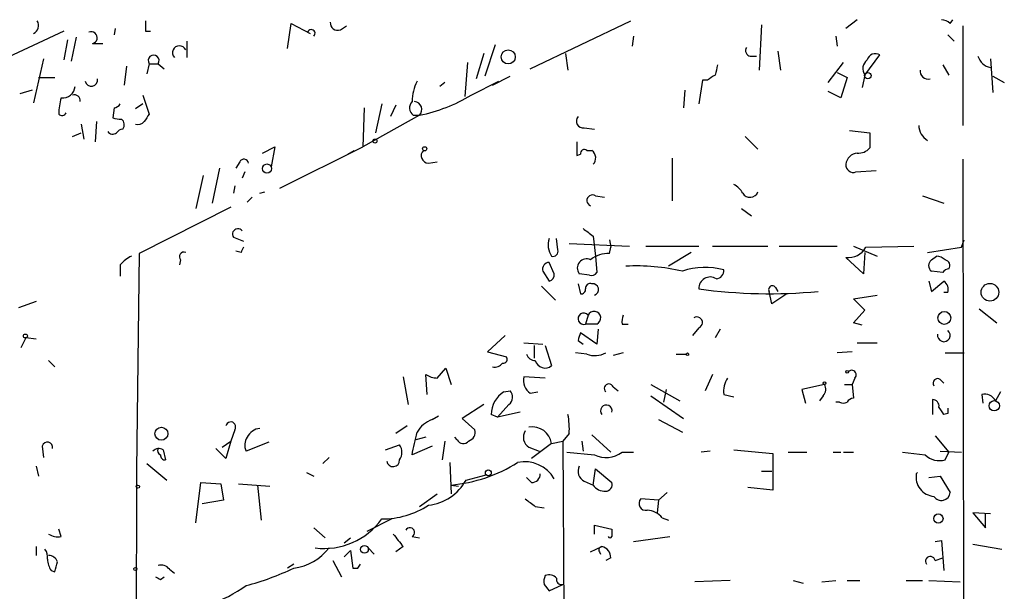
# Model space of a CAD drawing. Extents: x 8 to 50029, y -26048 to 205156.
# Drawn here: x 134 to 200, y 204660 to 204698 of the extents above; entities that cross this region are included whole.
import ezdxf

# ---------------------------------------------------------------- set-up
doc = ezdxf.new("R2010")
doc.units = 0
doc.header["$MEASUREMENT"] = 0
doc.layers.add('MAIN', color=5, linetype='CONTINUOUS')

msp = doc.modelspace()

# ---------------------------------------------------------------- linework, layer by layer
at = {"layer": 'MAIN'}
for p, q in [((190.1613, 204698.032), (189.3993, 204697.4394)), ((196.4267, 204697.778), (196.596, 204698.032)), ((140.208, 204697.4394), (140.1233, 204697.016)), ((151.8073, 204696.0847), (152.0613, 204697.778)), ((152.0613, 204697.778), (153.3313, 204697.1007)), ((155.3633, 204697.3547), (155.7867, 204697.6087)), ((168.148, 204694.73), (174.9213, 204697.9474)), ((183.7267, 204697.6934), (183.5573, 204694.6454)), ((197.2733, 204697.6087), (197.2733, 204690.92)), ((136.7367, 204697.27), (127.6773, 204693.0367)), ((136.9907, 204696.6774), (136.7367, 204695.3227)), ((137.5833, 204696.8467), (137.2447, 204695.238)), ((142.24, 204697.27), (142.5787, 204697.27)), ((175.0907, 204696.9314), (175.006, 204696.254)), ((188.722, 204696.9314), (188.8067, 204696.254)), ((196.2573, 204697.016), (196.6807, 204696.5927)), ((138.684, 204696.4234), (139.3613, 204696.4234)), ((145.034, 204696.5927), (145.034, 204695.492)), ((165.7773, 204696.3387), (165.1, 204694.222)), ((135.382, 204695.4074), (134.7047, 204692.444)), ((165.0153, 204695.746), (164.5073, 204694.0527)), ((170.5187, 204695.746), (170.688, 204694.6454)), ((182.9647, 204695.5767), (183.388, 204695.5767)), ((184.8273, 204695.9154), (184.9967, 204694.6454)), ((190.6693, 204694.3067), (191.6853, 204695.6614)), ((199.136, 204695.4074), (199.3053, 204693.1214)), ((140.97, 204694.8994), (140.8007, 204693.6294)), ((142.494, 204695.0687), (142.3247, 204694.3914)), ((142.494, 204695.0687), (143.0867, 204695.0687)), ((143.0867, 204695.0687), (143.51, 204694.73)), ((163.9147, 204695.1534), (163.7453, 204692.8674)), ((188.214, 204693.7987), (189.23, 204695.1534)), ((195.9187, 204694.984), (196.342, 204694.3067)), ((135.0433, 204694.1374), (136.144, 204694.1374)), ((165.608, 204693.6294), (166.7933, 204694.222)), ((188.8067, 204694.476), (189.484, 204694.1374)), ((189.484, 204694.1374), (189.0607, 204692.7827)), ((190.6693, 204694.3067), (190.5, 204693.46)), ((199.3053, 204694.222), (200.0673, 204693.7987)), ((162.3907, 204693.7987), (162.052, 204693.5447)), ((164.1687, 204692.952), (166.0313, 204693.8834)), ((179.7473, 204693.968), (179.4933, 204692.3594)), ((180.086, 204693.968), (179.7473, 204693.968)), ((134.62, 204693.2907), (133.7733, 204693.0367)), ((142.0707, 204692.952), (142.494, 204691.682)), ((178.562, 204693.2907), (178.4773, 204692.1054)), ((189.0607, 204692.7827), (188.214, 204693.206)), ((140.1233, 204692.1054), (140.0387, 204691.428)), ((142.0707, 204692.3594), (141.5627, 204692.0207)), ((156.972, 204692.1054), (156.8873, 204689.4807)), ((158.1573, 204692.3594), (157.734, 204690.412)), ((159.0887, 204692.2747), (158.75, 204691.5127)), ((160.6973, 204691.5974), (156.8873, 204689.4807)), ((160.274, 204691.5974), (160.6973, 204691.5974)), ((137.922, 204691.0047), (138.0913, 204689.9887)), ((138.938, 204691.174), (138.8533, 204689.8194)), ((171.7887, 204690.7507), (172.466, 204690.666)), ((137.3293, 204690.158), (137.922, 204690.412)), ((182.626, 204690.158), (183.4727, 204689.3114)), ((189.6533, 204690.5814), (191.008, 204690.412)), ((191.008, 204690.412), (191.008, 204689.396)), ((150.114, 204689.0574), (150.9607, 204689.4807)), ((150.9607, 204689.4807), (150.7067, 204688.126)), ((151.2993, 204686.6867), (156.8873, 204689.4807)), ((171.2807, 204689.8194), (171.2807, 204688.888)), ((155.8713, 204688.9727), (156.2947, 204689.2267)), ((171.2807, 204688.888), (171.5347, 204688.9727)), ((171.958, 204689.2267), (172.2967, 204689.2267)), ((177.7153, 204688.7187), (177.7153, 204685.84)), ((147.2353, 204688.0414), (146.7273, 204685.6707)), ((148.59, 204688.4647), (148.336, 204688.0414)), ((161.29, 204688.38), (161.8827, 204688.4647)), ((197.2733, 204688.634), (197.358, 204639.9507)), ((146.1347, 204687.5334), (145.6267, 204685.332)), ((148.9287, 204687.7874), (148.7593, 204687.364)), ((190.0767, 204687.7874), (191.4313, 204687.872)), ((148.2513, 204686.856), (148.1667, 204686.348)), ((149.4367, 204686.094), (149.098, 204685.7554)), ((149.9447, 204686.348), (150.2833, 204686.4327)), ((172.5507, 204686.1787), (173.1433, 204686.094)), ((194.564, 204686.1787), (196.0033, 204685.6707)), ((147.9973, 204685.4167), (141.8167, 204682.284)), ((182.372, 204685.332), (183.0493, 204684.824)), ((148.1667, 204683.3847), (148.844, 204683.1307)), ((172.3813, 204683.4694), (172.5507, 204682.1147)), ((170.0107, 204682.538), (169.926, 204683.3)), ((170.7727, 204682.9614), (174.8367, 204682.792)), ((173.482, 204683.2154), (173.5667, 204682.7074)), ((175.9373, 204682.792), (179.4933, 204682.792)), ((180.4247, 204682.792), (184.15, 204682.792)), ((184.912, 204682.792), (188.8067, 204682.792)), ((189.9073, 204682.792), (191.516, 204682.1147)), ((190.754, 204682.7074), (193.9713, 204682.792)), ((197.1887, 204682.7074), (197.358, 204683.2154)), ((141.8167, 204682.284), (141.6473, 204667.7214)), ((148.6747, 204682.3687), (148.336, 204682.4534)), ((172.5507, 204682.1147), (172.6353, 204681.014)), ((173.482, 204682.284), (173.5667, 204682.7074)), ((178.9853, 204682.3687), (177.4613, 204681.4374)), ((190.6693, 204682.3687), (190.5847, 204680.9294)), ((194.9027, 204682.3687), (197.1887, 204682.7074)), ((195.1567, 204681.8607), (195.4953, 204682.1147)), ((140.5467, 204681.522), (140.5467, 204680.76)), ((144.6107, 204681.8607), (144.526, 204681.522)), ((169.7567, 204680.9294), (169.418, 204681.6914)), ((190.5847, 204680.9294), (189.3993, 204682.03)), ((168.9947, 204681.0987), (169.418, 204680.4214)), ((172.1273, 204680.8447), (171.45, 204680.9294)), ((195.9187, 204681.014), (195.1567, 204681.0987)), ((168.91, 204680.0827), (169.8413, 204679.1514)), ((171.3653, 204680.252), (171.5347, 204679.5747)), ((194.9873, 204680.4214), (195.1567, 204679.744)), ((195.1567, 204679.744), (196.0033, 204680.4214)), ((184.404, 204678.8974), (184.2347, 204679.744)), ((185.42, 204679.5747), (184.404, 204678.8974)), ((184.658, 204679.998), (184.8273, 204679.744)), ((189.9073, 204679.236), (191.516, 204679.49)), ((196.2573, 204679.6594), (196.0033, 204679.6594)), ((134.874, 204679.0667), (133.6887, 204678.6434)), ((190.6693, 204678.474), (189.9073, 204679.236)), ((172.0427, 204678.1354), (171.8733, 204677.5427)), ((189.9073, 204677.6274), (190.6693, 204678.474)), ((198.374, 204678.5587), (199.5593, 204677.6274)), ((172.6353, 204677.5427), (171.8733, 204677.5427)), ((174.3287, 204677.5427), (174.752, 204677.5427)), ((190.5, 204677.458), (189.9073, 204677.6274)), ((166.4547, 204676.7807), (165.2693, 204675.68)), ((172.6353, 204676.188), (171.5347, 204676.95)), ((172.72, 204677.204), (172.6353, 204676.188)), ((179.4933, 204677.2887), (179.07, 204676.7807)), ((180.9327, 204677.204), (180.594, 204676.6114)), ((134.1967, 204676.6114), (133.858, 204675.934)), ((134.874, 204676.5267), (134.1967, 204676.6114)), ((167.7247, 204676.2727), (168.9947, 204676.188)), ((168.402, 204676.1034), (168.402, 204675.2567)), ((169.164, 204676.1034), (169.5873, 204674.7487)), ((171.3653, 204676.442), (171.704, 204676.188)), ((190.1613, 204676.2727), (191.516, 204676.2727)), ((165.2693, 204675.68), (166.5393, 204675.3414)), ((171.958, 204675.5107), (171.196, 204675.5954)), ((174.4133, 204675.5954), (173.736, 204675.426)), ((177.9693, 204675.5107), (178.6467, 204675.5107)), ((189.8227, 204675.68), (188.8067, 204675.5954)), ((196.088, 204675.5954), (197.358, 204675.5954)), ((135.7207, 204675.0874), (136.144, 204674.664)), ((161.2053, 204672.8014), (161.1207, 204674.156)), ((161.8827, 204673.902), (162.4753, 204674.5794)), ((162.4753, 204674.5794), (162.814, 204673.4787)), ((180.4247, 204674.156), (179.9167, 204673.0554)), ((159.5967, 204673.9867), (159.9353, 204672.124)), ((169.164, 204673.902), (167.7247, 204673.9867)), ((176.276, 204673.4787), (178.2233, 204672.378)), ((187.96, 204673.4787), (186.436, 204673.14)), ((189.3147, 204673.4787), (189.8227, 204673.4787)), ((189.992, 204673.902), (189.8227, 204673.4787)), ((189.8227, 204673.4787), (189.9073, 204672.5474)), ((195.7493, 204673.8174), (196.0033, 204673.5634)), ((166.37, 204672.9707), (166.7933, 204673.0554)), ((168.148, 204672.886), (168.656, 204672.9707)), ((173.736, 204673.3094), (174.0747, 204673.0554)), ((177.292, 204673.14), (177.1227, 204672.2934)), ((181.1867, 204672.8014), (181.864, 204672.632)), ((186.436, 204673.14), (186.69, 204672.2087)), ((198.5433, 204672.8014), (198.628, 204672.2087)), ((199.8133, 204672.9707), (199.4747, 204672.378)), ((165.0153, 204672.124), (163.576, 204671.1927)), ((166.7087, 204672.124), (165.9467, 204671.2774)), ((176.276, 204672.7167), (178.4773, 204671.1927)), ((187.8753, 204672.7167), (187.6213, 204672.378)), ((188.976, 204672.2934), (188.722, 204672.2934)), ((195.2413, 204672.4627), (195.2413, 204671.4467)), ((167.4707, 204671.616), (165.9467, 204671.2774)), ((196.2573, 204671.5314), (196.0033, 204671.4467)), ((161.544, 204671.108), (161.9673, 204671.362)), ((163.576, 204671.1927), (164.4227, 204670.4307)), ((165.9467, 204671.2774), (165.5233, 204671.4467)), ((176.784, 204671.108), (178.3927, 204670.2614)), ((148.2513, 204670.4307), (147.9973, 204669.6687)), ((159.8507, 204670.6847), (159.0887, 204670.1767)), ((170.7727, 204670.1767), (170.3493, 204669.6687)), ((147.4047, 204669.2454), (147.9973, 204669.6687)), ((147.9973, 204669.6687), (147.6587, 204668.4834)), ((150.5373, 204669.584), (149.0133, 204668.9914)), ((161.1207, 204669.9227), (160.4433, 204669.7534)), ((162.3907, 204669.6687), (162.2213, 204668.3987)), ((163.2373, 204669.7534), (163.068, 204669.9227)), ((169.5873, 204669.4994), (168.2327, 204668.4834)), ((169.5873, 204669.4994), (170.3493, 204669.6687)), ((170.3493, 204669.6687), (170.434, 204655.6987)), ((171.6193, 204669.6687), (171.704, 204668.9914)), ((172.2967, 204670.092), (173.5667, 204668.9067)), ((195.4107, 204670.0074), (196.342, 204668.9067)), ((135.2973, 204669.33), (135.382, 204668.568)), ((143.4253, 204669.076), (143.5947, 204668.3987)), ((147.6587, 204668.4834), (146.9813, 204669.1607)), ((158.4113, 204669.076), (159.3427, 204669.4147)), ((161.544, 204669.33), (160.1893, 204668.7374)), ((168.0633, 204669.2454), (168.7407, 204668.9914)), ((170.6033, 204668.9067), (172.466, 204668.7374)), ((174.3287, 204668.9067), (175.0907, 204668.9067)), ((180.2553, 204668.9914), (179.6627, 204668.9067)), ((181.864, 204669.076), (184.4887, 204668.822)), ((184.4887, 204668.822), (184.4887, 204666.3667)), ((185.5047, 204668.9067), (186.7747, 204668.9067)), ((188.5527, 204668.9067), (189.0607, 204668.9067)), ((189.23, 204668.9067), (189.9073, 204668.9067)), ((193.2093, 204668.9067), (194.7333, 204668.7374)), ((195.7493, 204668.9914), (197.1887, 204668.9067)), ((196.088, 204668.3987), (196.342, 204668.9067)), ((142.3247, 204668.1447), (143.6793, 204667.044)), ((154.6013, 204668.568), (154.178, 204668.1447)), ((162.7293, 204668.2294), (162.814, 204666.1127)), ((134.874, 204667.9754), (135.0433, 204667.298)), ((141.6473, 204667.7214), (141.6473, 204666.1127)), ((153.0773, 204667.552), (153.5853, 204667.298)), ((172.3813, 204666.7054), (172.5507, 204667.806)), ((172.5507, 204667.806), (173.6513, 204666.8747)), ((183.7267, 204667.6367), (184.404, 204667.6367)), ((194.1407, 204667.4674), (194.2253, 204667.552)), ((145.6267, 204664.1654), (145.9653, 204666.8747)), ((145.9653, 204666.8747), (147.32, 204666.79)), ((163.83, 204667.044), (165.1847, 204667.3827)), ((168.2327, 204666.8747), (167.894, 204667.2134)), ((171.7887, 204666.9594), (172.3813, 204666.7054)), ((194.9873, 204667.2134), (195.7493, 204667.298)), ((195.7493, 204667.298), (196.4267, 204666.1974)), ((147.32, 204666.79), (147.4893, 204665.6894)), ((148.5053, 204666.79), (150.622, 204666.6207)), ((149.7753, 204666.7054), (150.0293, 204664.3347)), ((162.814, 204666.7054), (163.322, 204666.6207)), ((176.784, 204665.6894), (177.3767, 204666.1974)), ((184.4887, 204666.3667), (182.7953, 204666.536)), ((141.6473, 204666.1127), (141.5627, 204648.4174)), ((147.4893, 204665.6894), (146.05, 204665.4354)), ((160.6973, 204665.266), (161.8827, 204666.1127)), ((176.784, 204665.6894), (175.5987, 204665.774)), ((176.784, 204665.6894), (176.6993, 204664.8427)), ((168.4867, 204665.266), (169.0793, 204665.1814)), ((199.136, 204664.758), (197.9507, 204664.8427)), ((197.9507, 204664.8427), (198.7973, 204663.8267)), ((158.8347, 204664.4194), (157.1413, 204663.5727)), ((177.038, 204664.504), (177.4613, 204664.3347)), ((198.7973, 204663.8267), (198.7973, 204664.758)), ((136.5673, 204663.234), (136.398, 204663.742)), ((153.5853, 204663.8267), (154.3473, 204663.1494)), ((172.466, 204663.4034), (172.466, 204663.996)), ((172.466, 204663.996), (173.6513, 204663.742)), ((155.6173, 204662.8107), (156.0407, 204663.1494)), ((160.1893, 204663.234), (160.6973, 204663.1494)), ((175.0907, 204662.8954), (177.546, 204663.234)), ((195.4107, 204662.8954), (195.834, 204662.98)), ((195.834, 204662.98), (196.0033, 204660.948)), ((134.874, 204662.5567), (134.874, 204661.964)), ((155.6173, 204661.8794), (156.0407, 204662.3027)), ((156.0407, 204662.3027), (156.21, 204661.1174)), ((157.226, 204662.472), (157.6493, 204662.0487)), ((159.5967, 204662.5567), (159.0887, 204662.218)), ((172.212, 204662.218), (172.974, 204662.5567)), ((172.8047, 204662.218), (172.8893, 204662.0487)), ((197.9507, 204662.726), (199.898, 204662.3874)), ((154.8553, 204661.6254), (155.448, 204660.5247)), ((173.5667, 204661.7947), (173.228, 204661.6254)), ((195.4107, 204661.6254), (195.9187, 204661.7947)), ((135.89, 204660.948), (136.144, 204660.8634)), ((143.8487, 204661.0327), (144.1873, 204660.7787)), ((152.2307, 204661.3714), (151.8073, 204661.1174)), ((156.5487, 204661.1174), (156.718, 204661.3714)), ((143.256, 204660.3554), (143.51, 204660.5247)), ((181.61, 204660.2707), (179.2393, 204660.186)), ((185.8433, 204660.2707), (186.5207, 204660.1014)), ((187.7907, 204660.186), (188.722, 204660.2707)), ((189.484, 204660.2707), (190.3307, 204660.2707)), ((193.4633, 204660.2707), (194.564, 204660.2707)), ((194.9873, 204660.2707), (197.104, 204660.186)), ((169.0793, 204660.0167), (169.418, 204659.5934)), ((169.418, 204659.5934), (170.3493, 204660.0167))]:
    msp.add_line(p, q, dxfattribs=at)
for centre, radius in [((166.6674, 204695.5249), 0.4732), ((190.881, 204694.2644), 0.2158), ((157.6916, 204689.8617), 0.1338), ((161.0359, 204689.3396), 0.1411), ((150.4209, 204688.0097), 0.3085), ((199.1007, 204679.6806), 0.5963), ((196.0275, 204677.954), 0.4361), ((134.1543, 204676.7384), 0.1338), ((178.7313, 204675.5108), 0.0846), ((189.4839, 204674.3254), 0.0846), ((187.9599, 204673.5634), 0.0846), ((199.3899, 204672.0394), 0.349), ((143.3157, 204670.1564), 0.4336), ((165.3257, 204667.5239), 0.1995), ((141.7319, 204666.5996), 0.1058), ((195.6276, 204664.4485), 0.3124), ((156.9861, 204662.3733), 0.2594), ((141.5626, 204661.0539), 0.1058)]:
    msp.add_circle(centre, radius, dxfattribs=at)
for centre, radius, start, end in [((195.775, 204697.0759), 0.9579, 47.132054, 86.468811), ((134.4395, 204697.6417), 0.6025, 296.114248, 30.48917), ((311.5899, 204697.6087), 169.3502, 179.885409, 180.114592), ((153.4054, 204697.1113), 0.2544, 315, 163.067804), ((155.1788, 204697.8143), 0.4952, 174.390726, 291.872304), ((138.5888, 204696.815), 0.403, 283.66384, 113.206058), ((144.526, 204695.8095), 0.4642, 24.229434, 223.149576), ((183.0353, 204695.9577), 0.3875, 146.88812, 259.502061), ((142.7904, 204695.2866), 0.3679, 323.669114, 216.321659), ((191.2802, 204694.727), 0.7415, 126.543804, 214.528023), ((191.389, 204695.1746), 0.5699, 58.672427, 164.937113), ((199.3363, 204695.8887), 1.0925, 196.593755, 259.435756), ((350.0329, 204652.313), 174.5652, 165.851163, 166.080306), ((138.5975, 204693.9772), 0.4319, 192.546078, 10.068696), ((265.0226, 204567.1259), 152.6537, 123.578078, 123.807241), ((194.934, 204694.5784), 0.5434, 172.918138, 284.708686), ((136.6956, 204693.576), 0.8037, 260.813131, 357.768085), ((163.1952, 204692.4969), 3.0061, 152.533077, 179.393879), ((140.5616, 204691.605), 4.1643, 163.572103, 178.940515), ((137.4564, 204692.5881), 0.3855, 351.13632, 109.252867), ((158.5301, 204702.2766), 10.8969, 281.471621, 301.161418), ((140.0812, 204692.6555), 0.5517, 274.376403, 327.539959), ((160.6457, 204692.1007), 0.6257, 136.83926, 233.553178), ((160.2952, 204691.9784), 0.554, 316.543415, 83.41766), ((136.6266, 204691.8769), 0.3004, 220.450277, 338.4749), ((140.5041, 204692.5702), 1.2334, 247.831105, 275.919525), ((140.3348, 204690.9623), 0.4829, 322.14271, 52.116691), ((269.3361, 204606.7454), 152.6537, 146.192759, 146.421922), ((171.7245, 204691.2136), 0.4674, 140.216401, 277.896031), ((141.7321, 204691.5336), 0.5553, 252.240393, 319.644897), ((195.5121, 204690.9404), 1.2023, 180.972233, 239.544603), ((140.0387, 204690.7507), 0.4234, 216.867191, 306.867191), ((140.7583, 204690.1158), 0.5518, 94.396316, 147.536771), ((190.2581, 204690.0432), 0.9906, 264.391856, 319.204217), ((161.299, 204688.8747), 0.4948, 134.647894, 268.957742), ((171.7886, 204689.0292), 0.2601, 49.379598, 192.545532), ((171.9459, 204688.7253), 0.6119, 315.364177, 55.021787), ((190.2604, 204688.1963), 0.8668, 96.565023, 173.434977), ((148.8722, 204688.3236), 0.3156, 10.295103, 153.434949), ((189.8922, 204688.2471), 0.4953, 174.40337, 291.867995), ((181.1446, 204685.6286), 1.4964, 28.735138, 61.264862), ((172.3429, 204685.8593), 0.3811, 56.952179, 249.910279), ((182.9435, 204686.6444), 0.5699, 211.33616, 338.196724), ((148.463, 204683.5964), 0.3641, 35.53219, 215.544994), ((299.0305, 204853.0323), 211.6403, 233.014163, 233.243367), ((170.6885, 204682.8767), 1.3392, 161.573169, 214.682165), ((142.1121, 204680.2956), 1.9886, 113.828505, 141.923362), ((144.8435, 204682.0724), 0.3146, 70.349851, 222.282263), ((233.4043, 204640.2281), 94.6305, 153.3271, 153.556364), ((169.6861, 204682.4393), 0.3393, 253.071082, 16.912762), ((173.3548, 204680.5488), 1.7398, 85.807394, 131.05922), ((189.5686, 204683.3847), 1.3652, 262.876545, 330.257721), ((195.436, 204681.1578), 0.9587, 47.151439, 86.453861), ((169.4368, 204681.2305), 0.4613, 92.335786, 196.600508), ((171.9345, 204681.3104), 0.6164, 63.239543, 218.180721), ((175.2692, 204667.5614), 13.893, 77.007362, 92.832337), ((195.4529, 204681.4797), 0.4826, 127.862488, 232.137512), ((196.0174, 204681.4797), 0.3875, 326.88812, 79.502061), ((169.3079, 204680.8617), 0.4539, 284.039305, 8.578205), ((172.2966, 204681.1835), 0.3787, 243.44848, 333.414653), ((179.9228, 204676.7496), 4.6104, 74.089257, 109.382887), ((180.6363, 204681.1411), 0.552, 274.405074, 4.394725), ((196.3843, 204680.7178), 0.5518, 94.396316, 147.536771), ((172.1927, 204679.948), 0.3213, 71.113913, 186.182635), ((172.3521, 204679.8645), 0.3914, 286.916554, 98.136312), ((180.2653, 204679.9383), 0.7724, 57.639187, 181.847371), ((184.4463, 204679.8711), 0.2468, 30.93987, 210.991622), ((195.6222, 204679.871), 0.6695, 341.573171, 55.301057), ((171.577, 204679.871), 0.2993, 261.875312, 8.143638), ((184.2385, 204714.1831), 34.5967, 262.116591, 275.470479), ((171.7443, 204677.9001), 0.38, 38.257153, 289.846547), ((172.4491, 204677.9491), 0.4471, 294.615797, 155.372552), ((175.5561, 204677.6699), 1.234, 157.837317, 185.916652), ((179.3625, 204677.6466), 0.381, 290.0756, 123.047821), ((298.4499, 204634.346), 133.8752, 161.443679, 161.672862), ((195.998, 204676.7807), 0.4266, 168.545162, 52.563261), ((168.4982, 204675.73), 0.6427, 199.948836, 268.974742), ((172.4936, 204677.0433), 1.6235, 250.736935, 296.894914), ((165.7688, 204675.2651), 0.6223, 255.023504, 326.097982), ((166.3417, 204675.172), 0.2603, 257.480746, 40.60607), ((169.1401, 204675.253), 0.674, 194.221786, 311.56577), ((161.9676, 204675.4266), 1.527, 236.315136, 266.812677), ((189.7973, 204674.1306), 0.3003, 310.421237, 139.56424), ((168.7069, 204673.7327), 1.0145, 165.500776, 236.571512), ((173.445, 204673.1956), 0.3125, 21.358743, 226.024188), ((182.5971, 204673.0555), 1.4331, 143.795382, 190.212945), ((187.4279, 204673.1521), 0.6243, 315.77878, 31.541369), ((195.58, 204673.5634), 0.3053, 56.315138, 213.700477), ((167.2803, 204671.4678), 1.7571, 121.203107, 180.688038), ((166.3519, 204672.626), 0.6158, 305.403577, 44.210489), ((198.7267, 204671.9687), 0.8527, 28.687149, 102.420938), ((189.23, 204672.6319), 0.4232, 233.116564, 306.883436), ((189.95, 204671.9965), 0.5526, 94.432107, 147.497791), ((195.2353, 204672.0272), 0.4355, 350.41655, 89.210671), ((173.2703, 204671.7007), 0.3903, 347.466416, 220.604479), ((68.834, 204587.0507), 152.6261, 33.57027, 33.799453), ((280.9072, 204671.7007), 84.6501, 179.885408, 180.114592), ((147.9832, 204670.6236), 0.3302, 324.264696, 169.336642), ((162.1711, 204669.3224), 1.8925, 109.351197, 150.252866), ((165.6521, 204670.473), 5.1292, 356.688312, 10.943202), ((150.036, 204669.4838), 1.0356, 95.057687, 154.924615), ((-220.6465, 204754.1756), 390.3019, 347.3554, 347.58458), ((163.812, 204670.2714), 0.6311, 287.263584, 14.619728), ((168.4717, 204669.9193), 0.7879, 147.211471, 238.783105), ((168.275, 204669.2877), 1.3293, 9.163994, 99.163994), ((135.636, 204669.2453), 0.3491, 345.975698, 165.959776), ((149.8229, 204669.3873), 0.9012, 143.550995, 206.058953), ((163.6441, 204669.9429), 0.4487, 204.977557, 322.333315), ((143.1366, 204668.6337), 0.5282, 56.866535, 137.370935), ((143.3831, 204669.0337), 0.3224, 156.806076, 246.782742), ((158.6652, 204668.9067), 0.8468, 323.136869, 36.863131), ((173.258, 204670.3557), 1.8017, 243.92276, 306.461562), ((143.5524, 204668.6951), 0.2994, 171.878017, 278.121983), ((158.9185, 204668.3653), 0.4255, 186.922972, 4.501978), ((161.9408, 204676.6446), 9.9775, 275.020781, 302.497222), ((167.766, 204665.9769), 2.2999, 30.053264, 101.656814), ((195.7071, 204669.7537), 1.4075, 226.223406, 285.701045), ((172.1272, 204667.6367), 0.7572, 153.428181, 243.445101), ((160.9459, 204668.6185), 3.2859, 276.011105, 331.368805), ((168.2469, 204667.4531), 0.5786, 268.593643, 1.416257), ((173.2092, 204666.7429), 0.4613, 272.335786, 16.600508), ((195.428, 204667.2457), 1.3063, 170.228325, 265.521567), ((173.2141, 204667.3124), 1.0305, 216.087053, 270.772868), ((195.832, 204666.2625), 0.5983, 212.23686, 353.752879), ((295.1659, 204834.8939), 211.7103, 233.018239, 233.247389), ((175.9275, 204665.4581), 0.456, 136.146296, 281.960489), ((158.1691, 204670.1143), 5.6949, 269.881282, 303.231044), ((175.9235, 204663.545), 1.4703, 40.71119, 86.158708), ((154.27, 204667.233), 4.7987, 262.817226, 324.103249), ((160.0482, 204663.5162), 0.3156, 296.565051, 153.418709), ((300.6512, 204663.488), 127.0002, 179.885409, 180.114592), ((136.3558, 204664.3773), 1.1627, 236.890812, 280.480709), ((370.9481, 204832.3421), 271.1024, 218.54687, 218.776037), ((173.5243, 204663.2764), 0.1339, 198.462013, 341.537987), ((134.8739, 204661.8794), 0.7807, 347.468008, 40.594926), ((151.8077, 204664.6093), 3.5174, 276.907013, 322.581476), ((172.974, 204662.345), 0.2117, 90, 216.875312), ((172.8258, 204661.8299), 0.7418, 357.279935, 78.474956), ((137.1606, 204661.7949), 1.527, 183.187323, 213.684864), ((135.7091, 204661.3214), 0.6428, 19.948836, 88.965828), ((-33.1257, 204703.5344), 174.5653, 345.851171, 346.080314), ((195.0861, 204661.5642), 0.3302, 10.677194, 215.721221), ((143.2983, 204660.6516), 0.6694, 34.698943, 108.426829), ((144.2456, 204677.8316), 18.5237, 284.9149, 295.535834), ((156.3794, 204745.8173), 84.7001, 269.885409, 270.114524), ((185.3966, 204745.085), 94.6305, 243.3271, 243.556364), ((170.0115, 204660.1859), 0.9474, 153.448472, 190.287538), ((169.418, 204659.9534), 0.7035, 43.767403, 111.16616), ((170.2506, 204660.3413), 0.3393, 163.087238, 286.912762), ((143.0007, 204668.5121), 10.4771, 274.64252, 305.021275)]:
    msp.add_arc(centre, radius, start, end, dxfattribs=at)

doc.saveas('drawing.dxf')
